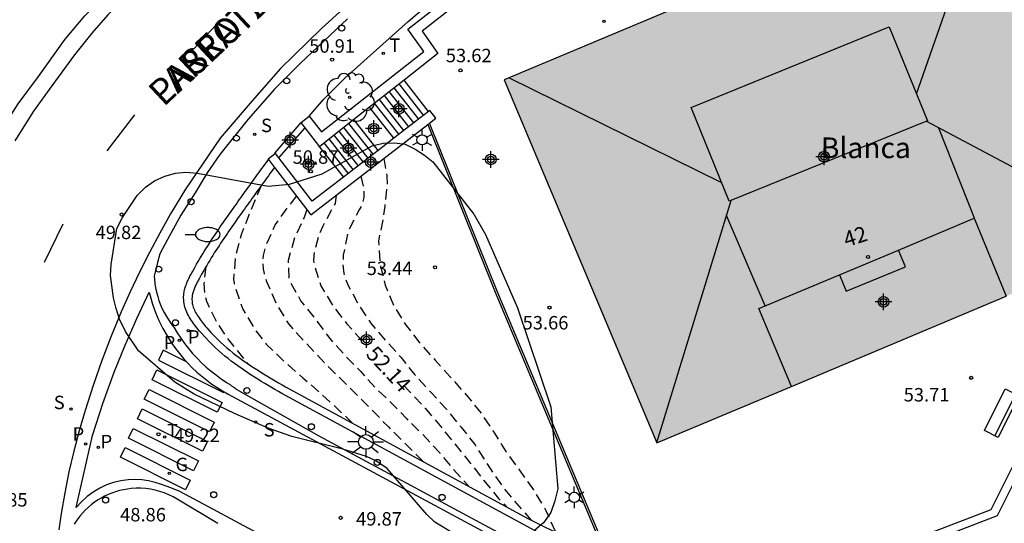
# Model space of a CAD drawing. Units: metres. Extents: x 585893 to 586249, y 4796040 to 4796291.
# Drawn here: x 586090 to 586137, y 4796077 to 4796101 of the extents above; entities that cross this region are included whole.
import ezdxf
from ezdxf.enums import TextEntityAlignment as Align

# ---------------------------------------------------------------- set-up
doc = ezdxf.new("R2010")
doc.units = ezdxf.units.M
doc.header["$MEASUREMENT"] = 0
doc.linetypes.add('TRAZOS_NORMALES', pattern=[0.75, 0.5, -0.25])
for name, color, linetype in [('020194', 31, 'TRAZOS_NORMALES'), ('020195', 30, 'TRAZOS_NORMALES'), ('020204', 9, 'Continuous'), ('020307', 24, 'Continuous'), ('020308', 9, 'Continuous'), ('060106', 9, 'Continuous'), ('060108', 9, 'Continuous'), ('060113', 4, 'Continuous'), ('060117', 9, 'Continuous'), ('060124', 9, 'Continuous'), ('060126', 9, 'Continuous'), ('060141', 9, 'Continuous'), ('060145', 9, 'Continuous'), ('070105', 6, 'Continuous'), ('080104', 9, 'Continuous'), ('080109', 9, 'Continuous'), ('080110', 9, 'Continuous'), ('080202', 9, 'Continuous'), ('080304', 9, 'Continuous'), ('080306', 9, 'Continuous'), ('080308', 9, 'Continuous'), ('080312', 8, 'Continuous'), ('090202', 1, 'Continuous'), ('100106', 63, 'Continuous'), ('100202', 3, 'Continuous'), ('210203', 4, 'Continuous'), ('210204', 9, 'Continuous'), ('210205', 4, 'Continuous'), ('210303', 4, 'Continuous'), ('210304', 9, 'Continuous'), ('210305', 4, 'Continuous'), ('230204', 9, 'Continuous'), ('230304', 9, 'Continuous'), ('240205', 1, 'Continuous'), ('240305', 1, 'Continuous'), ('250202', 9, 'Continuous'), ('250203', 9, 'Continuous'), ('250206', 9, 'Continuous'), ('260101', 9, 'Continuous'), ('260202', 9, 'Continuous'), ('990501', 21, 'Continuous'), ('C_Edificios', 5, 'Continuous'), ('Centroides', 1, 'Continuous')]:
    doc.layers.add(name, color=color, linetype=linetype)
doc.layers.add('080111', color=7, linetype='Continuous', lineweight=30)
doc.styles.add('ARIAL', font='arial.ttf', dxfattribs={"height": 1})
doc.styles.add('ARIALI', font='ariali.ttf', dxfattribs={"height": 1})
doc.styles.add('ROMANS', font='romans__.ttf', dxfattribs={"height": 1})
doc.styles.get("Standard").update_dxf_attribs({"font": 'arial.ttf'})

# ---------------------------------------------------------------- blocks, each defined once
blk = doc.blocks.new('Centroide')
for points in [[(0.402, 0), (-0.402, 0)], [(0, -0.402), (0, 0.402)]]:
    blk.add_lwpolyline(points)
for radius in [0.256, 0.159]:
    blk.add_circle((0, 0), radius)
blk = doc.blocks.new('HUEPIV')
blk.add_circle((0, 0), 0.145)
blk = doc.blocks.new('BloquePortal')
blk.add_circle((0, 0), 0.075)
at = {"flags": 5}
blk.add_attdef('INDICE', text='', height=0.75, dxfattribs=at).set_placement((0, 0), align=Align.MIDDLE_CENTER)
blk = doc.blocks.new('PLUVI3')
blk.add_circle((0, 0), 0.055)
blk = doc.blocks.new('SANEA')
blk.add_circle((0, 0), 0.055)
blk = doc.blocks.new('FAROLA')
for p, q in [((-0.63, 0.51), (-0.255, 0.245)), ((0, 0.355), (0, 0.755)), ((0.605, 0.49), (0.276, 0.223)), ((-0.355, 0), (-0.895, 0)), ((0.355, 0), (0.855, 0)), ((-0.65, -0.52), (-0.255, -0.24)), ((0, -0.355), (0, -0.755)), ((0.585, -0.52), (0.256, -0.246))]:
    blk.add_line(p, q)
blk.add_circle((0, 0), 0.355)
blk = doc.blocks.new('FAREDI')
blk.add_line((0, 0), (0.5, 0))
blk.add_lwpolyline([(0.5, 0, 0.159986), (0.538, -0.117, 0.106322), (0.675, -0.238, 0.071006), (0.858, -0.309, 0.057309), (1.099, -0.337, 0.057309), (1.339, -0.309, 0.071006), (1.522, -0.238, 0.106322), (1.659, -0.117, 0.159986), (1.697, 0, 0.159986), (1.659, 0.117, 0.106322), (1.522, 0.238, 0.071006), (1.339, 0.309, 0.057309), (1.099, 0.337, 0.057309), (0.858, 0.309, 0.071006), (0.675, 0.238, 0.106322), (0.538, 0.117, 0.159986)], format="xyb", close=True)
blk = doc.blocks.new('COTAPU')
blk.add_circle((0, 0), 0.075)
blk = doc.blocks.new('REGAS')
blk.add_circle((0, 0), 0.055)
blk = doc.blocks.new('FAROLJ')
for p, q in [((0, 0.248), (0, 0.528)), ((-0.215, 0.124), (-0.458, 0.264)), ((0.215, 0.124), (0.458, 0.264)), ((-0.215, -0.124), (-0.458, -0.264)), ((0, -0.248), (0, -0.528)), ((0.215, -0.124), (0.458, -0.264))]:
    blk.add_line(p, q)
blk.add_circle((0, 0), 0.248)
blk = doc.blocks.new('RETEL')
blk.add_circle((0, 0), 0.055)
blk = doc.blocks.new('PLUVI2')
blk.add_circle((0, 0), 0.055)
blk = doc.blocks.new('ARBOL')
blk.add_circle((0, 0), 0.0587)
for centre, radius, start, end in [((-0.28, 0.855), 0.3, 359.2878, 173.6078), ((0.097, 0.97), 0.21, 23.1565, 160.4665), ((0.438, 0.881), 0.24, 301.578, 139.328), ((-0.564, 0.381), 0.532, 92.28, 254.58), ((0.656, 0.288), 0.443, 319.8556, 114.7656), ((-0.091, 0.321), 0.12, 119.14, 310.56), ((0.819, -0.249), 0.383, 235.5275, 62.0275), ((-0.556, -0.339), 0.555, 142.64, 266.54), ((-0.039, -0.384), 0.21, 189.64, 323.88), ((-0.301, -0.676), 0.45, 213.78, 295.32), ((0.299, -0.624), 0.532, 224.67, 0.24)]:
    blk.add_arc(centre, radius, start, end)
blk = doc.blocks.new('BANCO')
blk.add_line((1.125, 0.1875), (-1.125, 0.1875))
blk.add_lwpolyline([(1.125, 0.75), (1.125, 0), (-1.125, 0), (-1.125, 0.75)], close=True)

msp = doc.modelspace()

# ---------------------------------------------------------------- hatches: boundary and pattern name
at = {"layer": '990501'}
msp.add_hatch(color=256, dxfattribs=at).paths.add_polyline_path([(586136.823, 4796107.999), (586113.177, 4796098.065), (586120.555, 4796080.503), (586127.084, 4796083.221), (586138.955, 4796088.226), (586144.209, 4796090.414)], flags=0)

# ---------------------------------------------------------------- linework, layer by layer
at = {"layer": '020194', "flags": 128}
for points, elevation in [([(586107.359, 4796094.253), (586107.512, 4796093.426), (586107.519, 4796093.013), (586107.404, 4796091.94), (586107.317, 4796091.298), (586107.1, 4796090.254), (586107.171, 4796089.178), (586107.426, 4796088.123), (586107.853, 4796087.101), (586108.44, 4796086.179), (586109.107, 4796085.32), (586109.838, 4796084.5), (586110.573, 4796083.686), (586111.348, 4796082.817), (586112.095, 4796081.888), (586112.707, 4796080.97), (586113.269, 4796080.086), (586113.919, 4796079.183), (586114.594, 4796078.226), (586115.164, 4796077.295), (586115.674, 4796076.175)], 53.14), ([(586106.253, 4796093.4), (586106.396, 4796092.786), (586106.397, 4796092.364), (586106.349, 4796092.154), (586106.273, 4796091.956), (586106.169, 4796091.769), (586105.682, 4796090.82), (586105.62, 4796090.626), (586105.394, 4796089.569), (586105.381, 4796089.117), (586105.432, 4796088.688), (586105.489, 4796088.494), (586105.639, 4796088.106), (586106.149, 4796087.174), (586106.713, 4796086.306), (586107.443, 4796085.448), (586108.192, 4796084.639), (586108.854, 4796083.791), (586109.636, 4796082.948), (586110.389, 4796082.126), (586111.095, 4796081.253), (586111.774, 4796080.402), (586111.893, 4796080.214), (586112.498, 4796079.252), (586113.115, 4796078.361), (586113.788, 4796077.548), (586114.491, 4796076.764)], 52.64), ([(586101.434, 4796092.94), (586100.865, 4796091.617), (586100.485, 4796090.605), (586100.185, 4796089.538), (586100.093, 4796088.409), (586100.128, 4796088.204), (586100.185, 4796087.993), (586100.545, 4796086.961), (586101.131, 4796085.974), (586101.679, 4796085.27), (586102.523, 4796084.453), (586103.452, 4796083.639), (586104.253, 4796082.935), (586105.081, 4796082.187), (586105.849, 4796081.446)], 50.64), ([(586103.139, 4796092.44), (586102.888, 4796092.111), (586102.753, 4796091.951), (586102.114, 4796091.063), (586101.638, 4796090.023), (586101.523, 4796089.561), (586101.504, 4796089.32), (586101.527, 4796088.9), (586101.572, 4796088.691), (586101.695, 4796088.301), (586102.153, 4796087.232), (586102.751, 4796086.248), (586103.544, 4796085.38), (586104.31, 4796084.562), (586105.121, 4796083.752), (586105.976, 4796082.906), (586106.763, 4796082.107), (586107.58, 4796081.27), (586108.367, 4796080.498), (586109.262, 4796079.595)], 51.14), ([(586103.637, 4796091.791), (586103.505, 4796091.399), (586103.048, 4796090.426), (586102.73, 4796089.326), (586102.772, 4796088.481), (586102.838, 4796088.28), (586103.355, 4796087.346), (586104.05, 4796086.484), (586104.809, 4796085.466), (586105.536, 4796084.677), (586106.233, 4796083.958), (586106.953, 4796083.164), (586107.69, 4796082.464), (586108.442, 4796081.684), (586109.249, 4796080.894), (586110.072, 4796080.006), (586110.719, 4796079.225), (586111.448, 4796078.41)], 51.64), ([(586098.756, 4796089.01), (586098.662, 4796088.208), (586098.692, 4796087.777), (586098.785, 4796087.343), (586099.259, 4796086.367), (586099.847, 4796085.474), (586100.791, 4796084.32)], 50.14)]:
    msp.add_lwpolyline(points, dxfattribs=dict(at, elevation=elevation))
at = {"layer": '020195', "elevation": 52.14, "flags": 128}
for points in [[(586105.058, 4796092.478), (586105.003, 4796092.079), (586104.906, 4796091.902), (586104.407, 4796090.983), (586104.235, 4796090.591), (586103.997, 4796089.758), (586103.96, 4796089.33), (586103.986, 4796089.126), (586104.325, 4796088.068), (586104.901, 4796087.117), (586105.574, 4796086.258), (586106.318, 4796085.429), (586106.555, 4796085.176)], [(586108.328, 4796083.279), (586108.557, 4796083.037), (586109.356, 4796082.172), (586110.082, 4796081.327), (586110.788, 4796080.454), (586111.496, 4796079.582), (586112.195, 4796078.673), (586112.912, 4796077.811), (586113.275, 4796077.418)]]:
    msp.add_lwpolyline(points, dxfattribs=at)
at = {"layer": '060106', "flags": 128}
msp.add_lwpolyline([(586109.486, 4796095.893), (586112.748, 4796087.79), (586118.128, 4796074.951)], dxfattribs=at)
at = {"layer": '060108', "flags": 128}
for points in [[(586105.613, 4796101.009), (586103.316, 4796098.851), (586102.081, 4796097.599), (586100.801, 4796096.149), (586099.434, 4796094.449), (586098.813, 4796093.566), (586098.243, 4796092.588), (586097.545, 4796091.507), (586096.909, 4796090.331), (586096.532, 4796089.634), (586096.411, 4796089.216), (586096.264, 4796088.563), (586096.272, 4796088.41), (586096.295, 4796088.2), (586096.328, 4796087.991), (586096.372, 4796087.784), (586096.426, 4796087.579), (586096.49, 4796087.378), (586096.565, 4796087.18), (586096.649, 4796086.986), (586096.743, 4796086.796), (586096.847, 4796086.612), (586096.96, 4796086.433), (586097.081, 4796086.26), (586097.212, 4796086.093), (586097.371, 4796085.825), (586097.542, 4796085.563), (586097.723, 4796085.309), (586097.915, 4796085.062), (586098.117, 4796084.823), (586098.328, 4796084.593), (586098.549, 4796084.372), (586098.778, 4796084.161), (586099.017, 4796083.959), (586099.263, 4796083.767), (586099.517, 4796083.585), (586099.789, 4796083.407), (586099.814, 4796083.389), (586099.84, 4796083.371), (586099.866, 4796083.353), (586099.892, 4796083.335), (586099.917, 4796083.316), (586099.943, 4796083.298), (586099.969, 4796083.281), (586099.996, 4796083.262), (586100.021, 4796083.244), (586100.047, 4796083.226), (586100.073, 4796083.208), (586100.099, 4796083.189), (586100.126, 4796083.172), (586100.152, 4796083.153), (586100.178, 4796083.134), (586100.204, 4796083.117), (586100.231, 4796083.098), (586100.257, 4796083.08), (586100.283, 4796083.061), (586100.309, 4796083.044), (586100.335, 4796083.025), (586104.223, 4796080.843), (586114.55, 4796075.277)], [(586099.33, 4796076.598), (586097.37, 4796077.774), (586097.169, 4796077.888), (586096.96, 4796077.989), (586096.746, 4796078.076), (586096.526, 4796078.149), (586096.303, 4796078.208), (586096.075, 4796078.253), (586095.846, 4796078.283), (586095.615, 4796078.299), (586095.384, 4796078.299), (586095.152, 4796078.285), (586094.96, 4796078.262), (586094.769, 4796078.229), (586094.581, 4796078.185), (586094.394, 4796078.132), (586094.211, 4796078.069), (586094.032, 4796077.996), (586093.857, 4796077.913), (586093.686, 4796077.821), (586093.521, 4796077.721), (586093.361, 4796077.611), (586093.207, 4796077.493), (586093.06, 4796077.367), (586092.92, 4796077.234), (586092.787, 4796077.093), (586092.662, 4796076.945), (586092.521, 4796076.756), (586092.392, 4796076.559)]]:
    msp.add_lwpolyline(points, dxfattribs=at)
at = {"layer": '060113', "flags": 128}
for points in [[(586124.782, 4796128.942), (586123.821, 4796127.292), (586122.648, 4796125.477), (586121.339, 4796123.654), (586120.321, 4796122.456), (586118.985, 4796121.009), (586117.705, 4796119.76), (586116.067, 4796118.349), (586113.543, 4796116.322), (586110.565, 4796113.924), (586108.538, 4796112.35), (586107.03, 4796111.313), (586103.288, 4796108.852), (586099.923, 4796106.469), (586097.885, 4796104.845), (586096.468, 4796103.556), (586095.146, 4796102.329), (586094.024, 4796101.204), (586093.239, 4796100.314), (586092.4, 4796099.269), (586091.305, 4796097.767), (586090.421, 4796096.535), (586089.525, 4796095.114)], [(586083.096, 4796078.385), (586083.295, 4796079.902), (586083.656, 4796081.735), (586084.11, 4796083.516), (586084.81, 4796086.339), (586085.357, 4796088.035), (586085.892, 4796089.606), (586086.586, 4796091.3), (586087.169, 4796092.577), (586087.805, 4796093.906), (586088.768, 4796095.471), (586089.677, 4796096.9), (586090.658, 4796098.224), (586091.949, 4796100.024), (586092.906, 4796101.15), (586093.936, 4796102.253), (586095.187, 4796103.469), (586096.268, 4796104.457), (586097.433, 4796105.505), (586098.544, 4796106.419), (586102.684, 4796109.36), (586105.066, 4796110.953)], [(586106.158, 4796102.195), (586104.327, 4796100.525), (586102.369, 4796098.603), (586100.996, 4796097.038), (586099.453, 4796095.231), (586097.769, 4796092.761), (586097.051, 4796091.573), (586096.527, 4796090.648), (586096.025, 4796089.71), (586095.546, 4796088.761), (586095.091, 4796087.8), (586094.659, 4796086.829), (586094.174, 4796085.658), (586093.723, 4796084.474), (586093.308, 4796083.276), (586092.928, 4796082.067), (586092.633, 4796081.084), (586092.368, 4796080.092), (586092.134, 4796079.093), (586091.93, 4796078.086), (586091.758, 4796077.074), (586091.645, 4796076.289)], [(586115.91, 4796068.248), (586099.343, 4796077.153), (586097.499, 4796078.138), (586097.065, 4796078.326), (586096.617, 4796078.478), (586096.306, 4796078.584), (586095.987, 4796078.661), (586095.662, 4796078.708), (586095.334, 4796078.725), (586095.005, 4796078.712), (586094.648, 4796078.663), (586094.298, 4796078.578), (586093.958, 4796078.459), (586093.631, 4796078.307), (586093.311, 4796078.118), (586093.013, 4796077.897), (586092.739, 4796077.647), (586092.492, 4796077.37), (586093.27, 4796080.858), (586093.772, 4796082.398), (586094.327, 4796083.92), (586094.85, 4796085.226), (586095.413, 4796086.516), (586096.013, 4796087.789), (586096.06, 4796087.607), (586096.181, 4796087.202), (586096.324, 4796086.804), (586096.49, 4796086.415), (586096.676, 4796086.035), (586096.883, 4796085.667), (586097.111, 4796085.31), (586097.288, 4796085.058), (586097.476, 4796084.814), (586097.674, 4796084.578), (586097.881, 4796084.349), (586098.097, 4796084.129), (586098.322, 4796083.919), (586098.555, 4796083.717), (586098.796, 4796083.525), (586099.045, 4796083.343), (586099.3, 4796083.171), (586099.563, 4796083.009), (586099.831, 4796082.858), (586112.776, 4796075.88)]]:
    msp.add_lwpolyline(points, dxfattribs=at)
at = {"layer": '060117', "flags": 128}
for points in [[(586109.518, 4796096.523), (586108.342, 4796098.049)], [(586107.852, 4796095.238), (586106.677, 4796096.738)], [(586102.131, 4796094.498), (586102.108, 4796094.532), (586103.358, 4796095.998)], [(586102.292, 4796094.286), (586103.556, 4796095.743)], [(586107.085, 4796094.647), (586105.91, 4796096.135)], [(586104.225, 4796094.887), (586104.207, 4796094.873), (586105.405, 4796093.351)]]:
    msp.add_lwpolyline(points, dxfattribs=at)
at = {"layer": '060124', "flags": 128}
msp.add_lwpolyline([(586118.266, 4796074.882), (586112.842, 4796087.828), (586109.57, 4796095.957)], dxfattribs=at)
at = {"layer": '060126', "flags": 128}
msp.add_lwpolyline([(586129.394, 4796088.628), (586129.722, 4796087.827), (586132.591, 4796089.007), (586132.241, 4796089.821)], dxfattribs=at)
at = {"layer": '060141', "flags": 128}
for points in [[(586109.048, 4796096.162), (586107.864, 4796097.673)], [(586109.287, 4796096.346), (586108.102, 4796097.86)], [(586108.569, 4796095.792), (586107.389, 4796097.3)], [(586108.808, 4796095.977), (586107.627, 4796097.487)], [(586108.09, 4796095.423), (586106.914, 4796096.926)], [(586108.329, 4796095.608), (586107.152, 4796097.112)], [(586106.603, 4796094.275), (586105.434, 4796095.76)], [(586106.841, 4796094.46), (586105.672, 4796095.947)], [(586106.124, 4796093.906), (586104.959, 4796095.386)], [(586106.364, 4796094.09), (586105.197, 4796095.573)], [(586105.645, 4796093.536), (586104.484, 4796095.012)], [(586105.885, 4796093.721), (586104.722, 4796095.199)]]:
    msp.add_lwpolyline(points, dxfattribs=at)
at = {"layer": '060145', "flags": 128}
msp.add_lwpolyline([(586103.752, 4796096.306), (586104.445, 4796097.114), (586105.477, 4796098.138), (586108.538, 4796100.883), (586110.174, 4796102.275), (586111.928, 4796103.855), (586113.393, 4796105.082), (586114.858, 4796106.236), (586116.744, 4796107.583), (586119.709, 4796109.543), (586120.556, 4796110.056), (586121.02, 4796110.137)], dxfattribs=at)
at = {"layer": '070105', "flags": 128}
for points in [[(586103.752, 4796096.306), (586104.349, 4796095.542), (586109.294, 4796099.435), (586108.523, 4796100.516), (586113.318, 4796104.265), (586120.985, 4796110.069)], [(586121.226, 4796109.624), (586113.62, 4796103.866), (586109.208, 4796100.417), (586109.978, 4796099.337), (586108.342, 4796098.049)], [(586108.342, 4796098.049), (586106.677, 4796096.738)], [(586106.677, 4796096.738), (586105.91, 4796096.135)], [(586103.358, 4796095.998), (586103.752, 4796096.306)], [(586109.518, 4796096.523), (586107.852, 4796095.238)], [(586109.57, 4796095.957), (586109.883, 4796096.199), (586109.591, 4796096.58), (586109.518, 4796096.523)], [(586102.078, 4796093.824), (586103.834, 4796091.533), (586109.486, 4796095.893)], [(586103.556, 4796095.743), (586103.358, 4796095.998)], [(586104.225, 4796094.887), (586103.556, 4796095.743)], [(586105.91, 4796096.135), (586104.264, 4796094.839), (586104.225, 4796094.887)], [(586109.486, 4796095.893), (586109.57, 4796095.957)], [(586107.852, 4796095.238), (586107.085, 4796094.647)], [(586102.131, 4796094.498), (586101.773, 4796094.224), (586101.787, 4796094.205)], [(586102.292, 4796094.286), (586102.131, 4796094.498)], [(586105.405, 4796093.351), (586103.899, 4796092.189), (586102.292, 4796094.286)], [(586107.085, 4796094.647), (586105.405, 4796093.351)], [(586115.071, 4796076.029), (586102.43, 4796082.883), (586102.264, 4796082.98), (586102.098, 4796083.078), (586101.933, 4796083.175), (586101.767, 4796083.273), (586101.602, 4796083.372), (586101.437, 4796083.472), (586101.273, 4796083.573), (586101.109, 4796083.675), (586100.945, 4796083.779), (586100.783, 4796083.884), (586100.621, 4796083.992), (586100.461, 4796084.103), (586100.301, 4796084.215), (586100.142, 4796084.331), (586099.985, 4796084.45), (586099.829, 4796084.571), (586099.674, 4796084.697), (586099.521, 4796084.826), (586099.37, 4796084.959), (586099.22, 4796085.097), (586099.072, 4796085.238), (586098.926, 4796085.385), (586098.717, 4796085.604), (586098.513, 4796085.833), (586098.451, 4796085.905), (586098.389, 4796085.977), (586098.329, 4796086.051), (586098.27, 4796086.125), (586098.213, 4796086.2), (586098.157, 4796086.276), (586098.103, 4796086.352), (586098.051, 4796086.43), (586098.002, 4796086.507), (586097.956, 4796086.586), (586097.912, 4796086.665), (586097.871, 4796086.745), (586097.834, 4796086.825), (586097.8, 4796086.905), (586097.77, 4796086.986), (586097.744, 4796087.068), (586097.722, 4796087.149), (586097.704, 4796087.231), (586097.692, 4796087.313), (586097.684, 4796087.396), (586097.679, 4796087.533), (586097.689, 4796087.672), (586097.695, 4796087.727), (586097.703, 4796087.782), (586097.714, 4796087.838), (586097.726, 4796087.893), (586097.74, 4796087.948), (586097.756, 4796088.004), (586097.774, 4796088.059), (586097.793, 4796088.114), (586097.813, 4796088.169), (586097.835, 4796088.225), (586097.858, 4796088.28), (586097.882, 4796088.335), (586097.908, 4796088.389), (586097.934, 4796088.444), (586097.961, 4796088.498), (586097.988, 4796088.553), (586098.017, 4796088.607), (586098.045, 4796088.661), (586098.074, 4796088.715), (586098.104, 4796088.768), (586098.206, 4796088.953), (586098.309, 4796089.134), (586098.382, 4796089.262), (586098.456, 4796089.388), (586098.531, 4796089.513), (586098.606, 4796089.637), (586098.681, 4796089.76), (586098.757, 4796089.882), (586098.833, 4796090.002), (586098.909, 4796090.122), (586098.986, 4796090.242), (586099.063, 4796090.36), (586099.141, 4796090.478), (586099.219, 4796090.595), (586099.297, 4796090.712), (586099.376, 4796090.828), (586099.455, 4796090.944), (586099.534, 4796091.059), (586099.614, 4796091.174), (586099.694, 4796091.289), (586099.774, 4796091.404), (586099.855, 4796091.519), (586100.006, 4796091.734), (586100.159, 4796091.949), (586100.23, 4796092.05), (586100.301, 4796092.15), (586100.373, 4796092.25), (586100.445, 4796092.351), (586100.517, 4796092.451), (586100.589, 4796092.552), (586100.661, 4796092.652), (586100.733, 4796092.753), (586100.806, 4796092.854), (586100.879, 4796092.954), (586100.952, 4796093.055), (586101.024, 4796093.156), (586101.097, 4796093.257), (586101.171, 4796093.358), (586101.244, 4796093.458), (586101.317, 4796093.559), (586101.39, 4796093.66), (586101.464, 4796093.761), (586101.537, 4796093.862), (586101.61, 4796093.963), (586101.684, 4796094.064), (586101.787, 4796094.205)], [(586102.078, 4796093.824), (586102.001, 4796093.719), (586101.927, 4796093.618), (586101.855, 4796093.519), (586101.781, 4796093.416), (586101.707, 4796093.315), (586101.635, 4796093.216), (586101.561, 4796093.114), (586101.487, 4796093.012), (586101.414, 4796092.912), (586101.342, 4796092.814), (586101.27, 4796092.713), (586101.195, 4796092.609), (586101.123, 4796092.51), (586101.052, 4796092.411), (586100.98, 4796092.31), (586100.908, 4796092.21), (586100.836, 4796092.109), (586100.764, 4796092.009), (586100.692, 4796091.908), (586100.62, 4796091.808), (586100.55, 4796091.71), (586100.479, 4796091.609), (586100.326, 4796091.394), (586100.176, 4796091.18), (586100.095, 4796091.066), (586099.936, 4796090.837), (586099.857, 4796090.723), (586099.779, 4796090.61), (586099.701, 4796090.495), (586099.623, 4796090.381), (586099.546, 4796090.265), (586099.469, 4796090.149), (586099.392, 4796090.033), (586099.317, 4796089.918), (586099.241, 4796089.8), (586099.166, 4796089.681), (586099.091, 4796089.563), (586099.017, 4796089.444), (586098.944, 4796089.324), (586098.87, 4796089.201), (586098.796, 4796089.079), (586098.725, 4796088.957), (586098.653, 4796088.832), (586098.552, 4796088.654), (586098.45, 4796088.47), (586098.422, 4796088.419), (586098.397, 4796088.372), (586098.369, 4796088.318), (586098.342, 4796088.269), (586098.318, 4796088.22), (586098.292, 4796088.169), (586098.268, 4796088.117), (586098.245, 4796088.069), (586098.226, 4796088.025), (586098.206, 4796087.978), (586098.188, 4796087.932), (586098.171, 4796087.886), (586098.154, 4796087.838), (586098.14, 4796087.795), (586098.128, 4796087.753), (586098.118, 4796087.712), (586098.109, 4796087.67), (586098.101, 4796087.63), (586098.096, 4796087.594), (586098.091, 4796087.555), (586098.084, 4796087.45), (586098.087, 4796087.351), (586098.093, 4796087.293), (586098.101, 4796087.238), (586098.113, 4796087.183), (586098.13, 4796087.122), (586098.149, 4796087.06), (586098.172, 4796086.999), (586098.199, 4796086.936), (586098.229, 4796086.871), (586098.262, 4796086.806), (586098.3, 4796086.738), (586098.339, 4796086.671), (586098.381, 4796086.606), (586098.426, 4796086.537), (586098.474, 4796086.47), (586098.526, 4796086.4), (586098.577, 4796086.332), (586098.632, 4796086.264), (586098.686, 4796086.197), (586098.744, 4796086.13), (586098.803, 4796086.061), (586098.999, 4796085.841), (586099.2, 4796085.631), (586099.338, 4796085.492), (586099.478, 4796085.358), (586099.621, 4796085.227), (586099.764, 4796085.1), (586099.911, 4796084.977), (586100.059, 4796084.857), (586100.208, 4796084.741), (586100.36, 4796084.626), (586100.512, 4796084.515), (586100.667, 4796084.406), (586100.823, 4796084.298), (586100.979, 4796084.194), (586101.136, 4796084.092), (586101.297, 4796083.99), (586101.458, 4796083.89), (586101.62, 4796083.79), (586101.782, 4796083.692), (586101.945, 4796083.594), (586102.109, 4796083.497), (586102.274, 4796083.4), (586102.44, 4796083.302), (586102.605, 4796083.206), (586114.362, 4796076.829), (586118.128, 4796074.951)], [(586101.787, 4796094.205), (586102.078, 4796093.824)], [(586123.396, 4796072.158), (586136.734, 4796077.28), (586140.129, 4796084.085), (586138.599, 4796088.076)], [(586138.967, 4796088.231), (586140.565, 4796084.064), (586137.023, 4796076.963), (586124.33, 4796072.088)]]:
    msp.add_lwpolyline(points, dxfattribs=at)
at = {"layer": '080104', "flags": 128}
for points in [[(586132.241, 4796089.821), (586135.915, 4796091.36), (586137.447, 4796087.59)], [(586129.394, 4796088.628), (586132.241, 4796089.821)], [(586127.081, 4796083.22), (586125.491, 4796086.992), (586129.394, 4796088.628)]]:
    msp.add_lwpolyline(points, dxfattribs=at)
at = {"layer": '080109', "flags": 128}
for points in [[(586133.116, 4796097.38), (586136.829, 4796107.986)], [(586123.701, 4796093.083), (586113.403, 4796098.16)], [(586144.209, 4796090.414), (586133.579, 4796096.054)], [(586135.916, 4796091.361), (586134.199, 4796095.725)], [(586120.563, 4796080.506), (586124.161, 4796092.222)], [(586125.795, 4796087.12), (586123.937, 4796091.493)]]:
    msp.add_lwpolyline(points, dxfattribs=at)
at = {"layer": '080110', "flags": 128}
msp.add_lwpolyline([(586122.219, 4796096.722), (586131.797, 4796100.619), (586133.645, 4796096.081), (586124.067, 4796092.184), (586122.219, 4796096.722)], dxfattribs=at)
at = {"layer": '080111', "flags": 128}
for points in [[(586136.823, 4796107.999), (586113.177, 4796098.065), (586120.555, 4796080.503), (586127.081, 4796083.22)], [(586127.081, 4796083.22), (586137.447, 4796087.59)]]:
    msp.add_lwpolyline(points, dxfattribs=at)
at = {"layer": '100106', "flags": 128}
for points in [[(586110.768, 4796076.091), (586109.828, 4796076.66), (586109.44, 4796077.024), (586107.53, 4796079.26), (586106.98, 4796079.627), (586106.521, 4796079.841), (586105.381, 4796080.193), (586102.916, 4796080.807), (586101.765, 4796081.205), (586100.145, 4796081.911), (586098.193, 4796082.853), (586097.254, 4796083.433), (586095.507, 4796084.95), (586094.873, 4796085.884), (586094.581, 4796086.478), (586094.415, 4796086.989), (586094.295, 4796087.511), (586094.149, 4796088.589), (586094.18, 4796089.12), (586094.459, 4796090.862), (586094.733, 4796091.402), (586095.431, 4796092.467), (586095.83, 4796092.866), (586096.274, 4796093.171), (586096.774, 4796093.396), (586097.285, 4796093.55), (586097.794, 4796093.589), (586098.349, 4796093.546), (586101.774, 4796092.907), (586102.804, 4796093.008), (586104.384, 4796093.517), (586106.797, 4796094.858), (586107.33, 4796094.989), (586107.874, 4796095.004), (586108.393, 4796094.939), (586108.875, 4796094.7), (586109.334, 4796094.416), (586109.734, 4796094.098), (586111.72, 4796091.56)], [(586111.72, 4796091.56), (586112.284, 4796090.569), (586113.829, 4796087.032), (586115.436, 4796082.245), (586115.772, 4796078.274), (586115.636, 4796077.686), (586115.431, 4796077.134), (586115.077, 4796076.63), (586114.656, 4796076.266)]]:
    msp.add_lwpolyline(points, dxfattribs=at)
at = {"layer": '260101', "flags": 128}
for points in [[(586098.172, 4796099.553), (586099.456, 4796100.925)], [(586093.982, 4796094.618), (586095.324, 4796096.365)], [(586090.956, 4796089.237), (586091.851, 4796091.095)], [(586097.846, 4796084.399), (586096.695, 4796084.974), (586096.462, 4796084.502), (586099.613, 4796082.928), (586099.634, 4796082.969)], [(586099.306, 4796081.978), (586096.155, 4796083.552), (586096.388, 4796084.024), (586099.539, 4796082.45), (586099.306, 4796081.978)], [(586098.925, 4796081.028), (586095.774, 4796082.602), (586096.007, 4796083.074), (586099.158, 4796081.5), (586098.925, 4796081.028)], [(586098.597, 4796080.089), (586095.446, 4796081.663), (586095.679, 4796082.135), (586098.83, 4796080.561), (586098.597, 4796080.089)], [(586098.163, 4796079.151), (586095.012, 4796080.725), (586095.245, 4796081.197), (586098.396, 4796079.623), (586098.163, 4796079.151)], [(586097.772, 4796078.223), (586094.621, 4796079.797), (586094.854, 4796080.269), (586098.005, 4796078.695), (586097.772, 4796078.223)]]:
    msp.add_lwpolyline(points, dxfattribs=at)

# ---------------------------------------------------------------- block references
at = {"layer": '020204', "rotation": 359.9987685839998}
for p in [(586104.866, 4796099.035, 50.913), (586111.068, 4796098.515, 53.624), (586103.83, 4796093.629, 50.866), (586094.685, 4796091.545, 49.822), (586109.841, 4796088.99, 53.435), (586115.375, 4796087.042, 53.658), (586135.762, 4796083.644, 53.712), (586096.464, 4796080.91, 49.223), (586105.271, 4796076.869, 49.866)]:
    msp.add_blockref('COTAPU', p, dxfattribs=at)
at = {"layer": '080202', "rotation": 359.9987685839998}
msp.add_blockref('BloquePortal', (586130.776, 4796089.483), dxfattribs=at)
at = {"layer": '090202', "rotation": 63.67756858869078}
msp.add_blockref('BANCO', (586137.572, 4796081.762), dxfattribs=at)
at = {"layer": '100202', "rotation": 359.9987685839998}
msp.add_blockref('ARBOL', (586105.714, 4796097.212), dxfattribs=at)
at = {"layer": '210203', "rotation": 359.9987685839998}
for p in [(586097.903, 4796085.924, 49.586), (586093.556, 4796080.286, 48.885)]:
    msp.add_blockref('PLUVI2', p, dxfattribs=at)
at = {"layer": '210204', "rotation": 359.9987685839998}
for p in [(586101.117, 4796095.423, 50.461), (586092.229, 4796082.133, 48.977), (586101.161, 4796081.512, 49.673)]:
    msp.add_blockref('SANEA', p, dxfattribs=at)
at = {"layer": '210205', "rotation": 359.9987685839998}
for p in [(586097.476, 4796085.462, 49.453), (586092.938, 4796080.435, 48.768)]:
    msp.add_blockref('PLUVI3', p, dxfattribs=at)
at = {"layer": '230204', "rotation": 359.9987685839998}
for p in [(586118.014, 4796100.893, 53.615), (586096.984, 4796079.022, 49.254)]:
    msp.add_blockref('REGAS', p, dxfattribs=at)
at = {"layer": '240205', "rotation": 359.9987685839998}
for p in [(586107.335, 4796099.334, 51.149), (586096.769, 4796080.774, 49.279)]:
    msp.add_blockref('RETEL', p, dxfattribs=at)
at = {"layer": '250202', "rotation": 359.9987685839998}
msp.add_blockref('FAREDI', (586097.752, 4796090.574), dxfattribs=at)
at = {"layer": '250203', "rotation": 359.9987685839998}
for p in [(586109.21, 4796095.157), (586116.573, 4796077.859)]:
    msp.add_blockref('FAROLJ', p, dxfattribs=at)
at = {"layer": '250206', "rotation": 359.9987685839998}
msp.add_blockref('FAROLA', (586106.496, 4796080.541), dxfattribs=at)
at = {"layer": '260202', "rotation": 359.9987685839998}
for p in [(586105.324, 4796100.562), (586102.664, 4796098.011), (586100.23, 4796095.237), (586098.041, 4796092.164), (586096.482, 4796088.899), (586097.285, 4796086.31), (586100.74, 4796083.029), (586103.861, 4796081.276), (586107.044, 4796079.55), (586099.138, 4796077.986), (586093.91, 4796077.729), (586110.179, 4796077.86)]:
    msp.add_blockref('HUEPIV', p, dxfattribs=at)
at = {"layer": 'C_Edificios', "rotation": 359.9987685839998}
msp.add_blockref('Centroide', (586128.648, 4796094.34), dxfattribs=at)
at = {"layer": 'Centroides', "rotation": 359.9987685839998}
for p in [(586108.092, 4796096.657), (586106.871, 4796095.697), (586102.839, 4796095.147), (586105.651, 4796094.747), (586128.649, 4796094.337), (586103.721, 4796093.977), (586106.731, 4796094.077), (586112.535, 4796094.209), (586131.527, 4796087.318), (586106.525, 4796085.489)]:
    msp.add_blockref('Centroide', p, dxfattribs=at)

# ---------------------------------------------------------------- texts
at = {"layer": '020307', "style": 'ARIALI'}
msp.add_text('52.14', height=0.75, rotation=312.8118, dxfattribs=at).set_placement((586106.455, 4796084.751))
at = {"layer": '020308', "style": 'ARIAL'}
for s, p in [('50.91', (586103.755, 4796099.37)), ('53.62', (586110.358, 4796098.91)), ('50.87', (586102.951, 4796093.996)), ('49.82', (586093.424, 4796090.352)), ('53.44', (586106.532, 4796088.615)), ('53.66', (586114.073, 4796085.983)), ('53.71', (586132.499, 4796082.499)), ('49.22', (586097.213, 4796080.535)), ('48.85', (586087.919, 4796077.415)), ('48.86', (586094.611, 4796076.697)), ('49.87', (586106.021, 4796076.494))]:
    msp.add_text(s, height=0.65, rotation=359.9988, dxfattribs=at).set_placement(p)
at = {"layer": '080304', "style": 'ARIALI'}
msp.add_text('Blanca', height=1, dxfattribs=at).set_placement((586128.495, 4796094.271))
at = {"layer": '080306', "style": 'ARIALI'}
msp.add_text('LARRATXO   PASEALEKUA', height=1.25, rotation=43.0609, dxfattribs=at).set_placement((586096.713, 4796096.72))
at = {"layer": '080308', "style": 'ARIALI'}
msp.add_text('42', height=0.75, rotation=17.9988, dxfattribs=at).set_placement((586129.732, 4796089.95))
at = {"layer": '080312', "style": 'ARIALI'}
msp.add_text('PASEO  DE LARRATXO', height=1.25, rotation=43, dxfattribs=at).set_placement((586096.713, 4796096.72))
at = {"layer": '210303', "style": 'ROMANS'}
for p in [(586097.885, 4796085.298), (586093.666, 4796080.233)]:
    msp.add_text('P', height=0.65, rotation=359.9988, dxfattribs=at).set_placement(p)
at = {"layer": '210304', "style": 'ROMANS'}
for p in [(586101.423, 4796095.529), (586091.402, 4796082.128), (586101.554, 4796080.806)]:
    msp.add_text('S', height=0.65, rotation=359.9988, dxfattribs=at).set_placement(p)
at = {"layer": '210305', "style": 'ROMANS'}
for p in [(586096.718, 4796085.021), (586092.314, 4796080.6)]:
    msp.add_text('P', height=0.65, rotation=359.9988, dxfattribs=at).set_placement(p)
at = {"layer": '230304', "style": 'ROMANS'}
msp.add_text('G', height=0.65, rotation=359.9988, dxfattribs=at).set_placement((586097.29, 4796079.128))
at = {"layer": '240305', "style": 'ROMANS'}
for p in [(586107.628, 4796099.41), (586096.88, 4796080.761)]:
    msp.add_text('T', height=0.65, rotation=359.9988, dxfattribs=at).set_placement(p)

doc.saveas('drawing.dxf')
